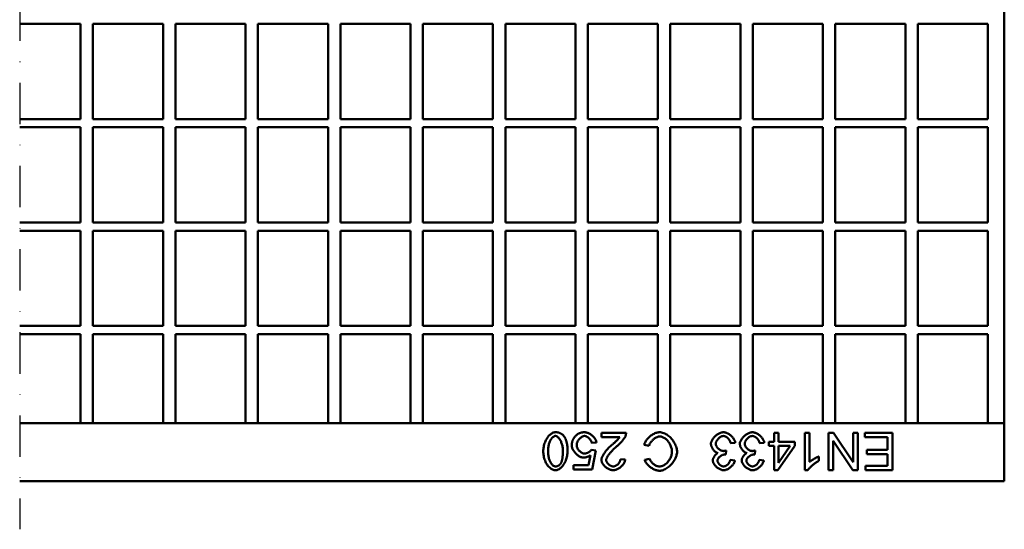
# Model space of a CAD drawing. Units: millimetres. Extents: x 99010 to 103253, y -1156 to 1814.
# Drawn here: x 100663 to 100900, y 1144 to 1267 of the extents above; entities that cross this region are included whole.
import ezdxf

# ---------------------------------------------------------------- set-up
doc = ezdxf.new("R2010")
doc.units = ezdxf.units.MM
doc.header["$LTSCALE"] = 2.5
doc.linetypes.add('STRICHPUNKT', pattern=[1, 0.5, -0.25, 0, -0.25])
doc.layers.add('DUENN-18', color=10, linetype='Continuous')
doc.layers.add('MITTE', color=1, linetype='STRICHPUNKT')
doc.layers.add('SICHTBAR', color=10, linetype='Continuous', lineweight=25)

msp = doc.modelspace()

# ---------------------------------------------------------------- linework, layer by layer
at = {"layer": 'DUENN-18', "linetype": 'Continuous', "lineweight": 50}
for p, q in [((100803.11, 1165.84), (100803.11, 1166.9)), ((100803.11, 1166.9), (100809.06, 1166.9)), ((100807.52, 1165.84), (100803.11, 1165.84)), ((100844.8, 1166.9), (100845.9, 1166.9)), ((100844.8, 1164.75), (100844.8, 1166.9)), ((100845.9, 1166.9), (100845.9, 1164.75)), ((100852.27, 1166.9), (100853.38, 1166.9)), ((100852.27, 1157.87), (100852.27, 1166.9)), ((100853.38, 1166.9), (100853.38, 1159.86)), ((100857.98, 1166.9), (100859.2, 1166.9)), ((100857.98, 1157.9), (100857.98, 1166.9)), ((100859.2, 1166.9), (100863.93, 1159.84)), ((100863.93, 1166.9), (100865.07, 1166.9)), ((100863.93, 1159.84), (100863.93, 1166.9)), ((100865.07, 1166.9), (100865.07, 1157.9)), ((100866.71, 1166.9), (100873.43, 1166.9)), ((100866.71, 1165.84), (100866.71, 1166.9)), ((100872.23, 1165.84), (100866.71, 1165.84)), ((100872.23, 1162.78), (100872.23, 1165.84)), ((100873.43, 1166.9), (100873.43, 1157.9)), ((100801.92, 1164.54), (100800.76, 1164.45)), ((100814.62, 1163.74), (100813.43, 1164.04)), ((100835.45, 1164.51), (100834.35, 1164.37)), ((100842.44, 1164.51), (100841.34, 1164.37)), ((100843.58, 1164.75), (100844.8, 1164.75)), ((100843.58, 1163.73), (100843.58, 1164.75)), ((100844.8, 1163.73), (100843.58, 1163.73)), ((100844.8, 1157.9), (100844.8, 1163.73)), ((100849.8, 1163.73), (100845.7, 1157.9)), ((100845.9, 1164.75), (100849.8, 1164.75)), ((100848.72, 1163.73), (100845.9, 1163.73)), ((100845.9, 1159.67), (100848.72, 1163.73)), ((100845.9, 1163.73), (100845.9, 1159.67)), ((100849.8, 1164.75), (100849.8, 1163.73)), ((100863.85, 1157.9), (100859.12, 1164.97)), ((100859.12, 1164.97), (100859.12, 1157.9)), ((100799.97, 1159.07), (100800.45, 1161.49)), ((100800.69, 1162.78), (100801.72, 1162.64)), ((100801.72, 1162.64), (100800.85, 1158.02)), ((100813.58, 1160.36), (100814.75, 1160.64)), ((100833.27, 1162.63), (100833.15, 1161.67)), ((100840.26, 1162.63), (100840.14, 1161.67)), ((100855.59, 1161.19), (100855.59, 1160.12)), ((100867.25, 1162.78), (100872.23, 1162.78)), ((100867.25, 1161.71), (100867.25, 1162.78)), ((100872.23, 1161.71), (100867.25, 1161.71)), ((100872.23, 1158.96), (100872.23, 1161.71)), ((100796.38, 1159.07), (100799.97, 1159.07)), ((100796.38, 1158.02), (100796.38, 1159.07)), ((100807.71, 1160.58), (100808.85, 1160.47)), ((100834.24, 1160.4), (100835.34, 1160.2)), ((100841.23, 1160.4), (100842.33, 1160.2)), ((100866.91, 1157.9), (100866.91, 1158.96)), ((100866.91, 1158.96), (100872.23, 1158.96)), ((100800.85, 1158.02), (100796.38, 1158.02)), ((100845.7, 1157.9), (100844.8, 1157.9)), ((100852.99, 1157.87), (100852.27, 1157.87)), ((100859.12, 1157.9), (100857.98, 1157.9)), ((100865.07, 1157.9), (100863.85, 1157.9)), ((100873.43, 1157.9), (100866.91, 1157.9))]:
    msp.add_line(p, q, dxfattribs=at).dxf.unprotected_set("ltscale", 0)
for points in [[(100789.07, 1162.46), (100789.07, 1162.73), (100789.09, 1163), (100789.13, 1163.28), (100789.17, 1163.56), (100789.23, 1163.83), (100789.31, 1164.11), (100789.39, 1164.38), (100789.49, 1164.65), (100789.6, 1164.9), (100789.71, 1165.15), (100789.84, 1165.39), (100789.98, 1165.62), (100790.13, 1165.83), (100790.28, 1166.03), (100790.44, 1166.22), (100790.61, 1166.39), (100790.78, 1166.54), (100790.95, 1166.67), (100791.13, 1166.78), (100791.31, 1166.88), (100791.48, 1166.95), (100791.66, 1167.01), (100791.83, 1167.04), (100792, 1167.05)], [(100792, 1166.15), (100791.9, 1166.14), (100791.8, 1166.12), (100791.7, 1166.08), (100791.6, 1166.03), (100791.5, 1165.96), (100791.4, 1165.88), (100791.3, 1165.79), (100791.2, 1165.68), (100791.1, 1165.56), (100791, 1165.43), (100790.91, 1165.29), (100790.82, 1165.14), (100790.73, 1164.97), (100790.65, 1164.79), (100790.57, 1164.6), (100790.5, 1164.4), (100790.44, 1164.19), (100790.38, 1163.97), (100790.33, 1163.74), (100790.29, 1163.5), (100790.25, 1163.26), (100790.23, 1163), (100790.21, 1162.74), (100790.21, 1162.46)], [(100792, 1167.05), (100792.1, 1167.05), (100792.21, 1167.05), (100792.31, 1167.04), (100792.41, 1167.03), (100792.51, 1167.01), (100792.61, 1166.99), (100792.71, 1166.97), (100792.8, 1166.95), (100792.89, 1166.92), (100792.98, 1166.89), (100793.07, 1166.86), (100793.16, 1166.82), (100793.24, 1166.78), (100793.32, 1166.74), (100793.41, 1166.69), (100793.48, 1166.64), (100793.56, 1166.59), (100793.63, 1166.53), (100793.71, 1166.47), (100793.78, 1166.41), (100793.85, 1166.34), (100793.91, 1166.27), (100793.98, 1166.2), (100794.04, 1166.13)], [(100793.79, 1162.46), (100793.79, 1162.74), (100793.77, 1163), (100793.75, 1163.26), (100793.71, 1163.51), (100793.67, 1163.75), (100793.62, 1163.98), (100793.56, 1164.2), (100793.5, 1164.41), (100793.42, 1164.6), (100793.35, 1164.79), (100793.27, 1164.97), (100793.18, 1165.14), (100793.09, 1165.29), (100793, 1165.44), (100792.9, 1165.57), (100792.8, 1165.69), (100792.7, 1165.79), (100792.6, 1165.88), (100792.5, 1165.96), (100792.39, 1166.03), (100792.29, 1166.08), (100792.19, 1166.12), (100792.09, 1166.14), (100792, 1166.15)], [(100794.04, 1166.13), (100794.11, 1166.03), (100794.18, 1165.93), (100794.25, 1165.82), (100794.31, 1165.71), (100794.37, 1165.59), (100794.43, 1165.47), (100794.48, 1165.35), (100794.54, 1165.22), (100794.58, 1165.08), (100794.63, 1164.94), (100794.67, 1164.79), (100794.71, 1164.64), (100794.74, 1164.49), (100794.78, 1164.33), (100794.81, 1164.16), (100794.83, 1163.99), (100794.86, 1163.82), (100794.88, 1163.64), (100794.89, 1163.46), (100794.91, 1163.27), (100794.92, 1163.07), (100794.93, 1162.87), (100794.93, 1162.67), (100794.93, 1162.46)], [(100795.95, 1163.84), (100795.95, 1163.94), (100795.96, 1164.04), (100795.96, 1164.14), (100795.97, 1164.24), (100795.98, 1164.34), (100796, 1164.43), (100796.01, 1164.53), (100796.03, 1164.62), (100796.05, 1164.72), (100796.08, 1164.81), (100796.1, 1164.9), (100796.13, 1164.99), (100796.16, 1165.07), (100796.2, 1165.16), (100796.23, 1165.25), (100796.27, 1165.33), (100796.31, 1165.41), (100796.35, 1165.49), (100796.4, 1165.57), (100796.45, 1165.65), (100796.5, 1165.73), (100796.55, 1165.81), (100796.61, 1165.89), (100796.67, 1165.96)], [(100796.67, 1165.96), (100796.74, 1166.05), (100796.82, 1166.14), (100796.89, 1166.22), (100796.97, 1166.29), (100797.05, 1166.37), (100797.14, 1166.44), (100797.22, 1166.5), (100797.31, 1166.57), (100797.4, 1166.63), (100797.5, 1166.68), (100797.59, 1166.73), (100797.69, 1166.78), (100797.79, 1166.82), (100797.89, 1166.86), (100797.99, 1166.9), (100798.1, 1166.93), (100798.21, 1166.96), (100798.32, 1166.98), (100798.43, 1167), (100798.55, 1167.02), (100798.66, 1167.03), (100798.78, 1167.04), (100798.9, 1167.05), (100799.03, 1167.05)], [(100799.03, 1166.15), (100798.93, 1166.14), (100798.83, 1166.12), (100798.72, 1166.09), (100798.61, 1166.05), (100798.5, 1166), (100798.39, 1165.94), (100798.29, 1165.87), (100798.18, 1165.8), (100798.07, 1165.71), (100797.97, 1165.62), (100797.87, 1165.52), (100797.78, 1165.42), (100797.68, 1165.31), (100797.6, 1165.2), (100797.52, 1165.08), (100797.44, 1164.96), (100797.37, 1164.83), (100797.31, 1164.71), (100797.26, 1164.58), (100797.21, 1164.45), (100797.18, 1164.32), (100797.15, 1164.2), (100797.13, 1164.07), (100797.13, 1163.94)], [(100799.03, 1167.05), (100799.18, 1167.04), (100799.34, 1167.02), (100799.5, 1166.99), (100799.66, 1166.94), (100799.82, 1166.89), (100799.98, 1166.82), (100800.14, 1166.74), (100800.3, 1166.65), (100800.45, 1166.56), (100800.6, 1166.45), (100800.75, 1166.34), (100800.89, 1166.22), (100801.03, 1166.1), (100801.16, 1165.97), (100801.28, 1165.84), (100801.4, 1165.7), (100801.5, 1165.56), (100801.6, 1165.41), (100801.68, 1165.27), (100801.75, 1165.12), (100801.82, 1164.98), (100801.87, 1164.83), (100801.9, 1164.68), (100801.92, 1164.54)], [(100800.76, 1164.45), (100800.74, 1164.55), (100800.71, 1164.66), (100800.68, 1164.76), (100800.64, 1164.87), (100800.59, 1164.97), (100800.53, 1165.07), (100800.47, 1165.17), (100800.4, 1165.26), (100800.33, 1165.36), (100800.26, 1165.45), (100800.18, 1165.53), (100800.1, 1165.61), (100800.01, 1165.69), (100799.93, 1165.76), (100799.84, 1165.83), (100799.75, 1165.89), (100799.66, 1165.95), (100799.57, 1166), (100799.47, 1166.04), (100799.38, 1166.08), (100799.29, 1166.11), (100799.2, 1166.13), (100799.12, 1166.14), (100799.03, 1166.15)], [(100805.78, 1164.11), (100805.9, 1164.21), (100806.02, 1164.31), (100806.13, 1164.41), (100806.24, 1164.5), (100806.34, 1164.6), (100806.44, 1164.69), (100806.54, 1164.77), (100806.63, 1164.86), (100806.72, 1164.94), (100806.8, 1165.02), (100806.88, 1165.1), (100806.95, 1165.17), (100807.02, 1165.24), (100807.09, 1165.31), (100807.15, 1165.38), (100807.21, 1165.44), (100807.26, 1165.5), (100807.31, 1165.56), (100807.35, 1165.61), (100807.39, 1165.66), (100807.43, 1165.71), (100807.46, 1165.76), (100807.49, 1165.8), (100807.52, 1165.84)], [(100808.93, 1166.13), (100808.89, 1166.05), (100808.85, 1165.97), (100808.81, 1165.88), (100808.75, 1165.78), (100808.69, 1165.69), (100808.62, 1165.58), (100808.55, 1165.48), (100808.47, 1165.37), (100808.39, 1165.26), (100808.3, 1165.15), (100808.21, 1165.03), (100808.11, 1164.91), (100808.01, 1164.8), (100807.9, 1164.68), (100807.8, 1164.56), (100807.69, 1164.45), (100807.57, 1164.33), (100807.46, 1164.21), (100807.34, 1164.1), (100807.22, 1163.99), (100807.11, 1163.88), (100806.99, 1163.78), (100806.87, 1163.67), (100806.75, 1163.57)], [(100809.06, 1166.9), (100809.06, 1166.87), (100809.06, 1166.83), (100809.06, 1166.8), (100809.06, 1166.77), (100809.05, 1166.74), (100809.05, 1166.7), (100809.05, 1166.67), (100809.05, 1166.64), (100809.04, 1166.61), (100809.04, 1166.57), (100809.04, 1166.54), (100809.03, 1166.51), (100809.02, 1166.48), (100809.02, 1166.45), (100809.01, 1166.41), (100809, 1166.38), (100809, 1166.35), (100808.99, 1166.32), (100808.98, 1166.29), (100808.97, 1166.26), (100808.96, 1166.23), (100808.95, 1166.19), (100808.94, 1166.16), (100808.93, 1166.13)], [(100813.43, 1164.04), (100813.48, 1164.22), (100813.55, 1164.41), (100813.64, 1164.59), (100813.73, 1164.77), (100813.85, 1164.95), (100813.97, 1165.13), (100814.1, 1165.3), (100814.25, 1165.47), (100814.4, 1165.64), (100814.56, 1165.8), (100814.73, 1165.95), (100814.9, 1166.1), (100815.08, 1166.23), (100815.27, 1166.37), (100815.45, 1166.49), (100815.64, 1166.6), (100815.84, 1166.7), (100816.03, 1166.79), (100816.22, 1166.87), (100816.41, 1166.93), (100816.6, 1166.98), (100816.79, 1167.02), (100816.97, 1167.04), (100817.15, 1167.05)], [(100817.25, 1166.03), (100817.13, 1166.02), (100817, 1166.01), (100816.86, 1165.98), (100816.73, 1165.94), (100816.59, 1165.89), (100816.45, 1165.83), (100816.32, 1165.76), (100816.18, 1165.69), (100816.04, 1165.6), (100815.91, 1165.51), (100815.78, 1165.42), (100815.65, 1165.31), (100815.53, 1165.2), (100815.41, 1165.08), (100815.3, 1164.96), (100815.19, 1164.84), (100815.09, 1164.71), (100814.99, 1164.58), (100814.91, 1164.44), (100814.83, 1164.3), (100814.76, 1164.16), (100814.7, 1164.02), (100814.66, 1163.88), (100814.62, 1163.74)], [(100817.15, 1167.05), (100817.4, 1167.04), (100817.65, 1167), (100817.9, 1166.94), (100818.16, 1166.86), (100818.42, 1166.75), (100818.67, 1166.62), (100818.92, 1166.47), (100819.17, 1166.3), (100819.41, 1166.12), (100819.64, 1165.91), (100819.86, 1165.69), (100820.07, 1165.45), (100820.26, 1165.21), (100820.45, 1164.95), (100820.62, 1164.68), (100820.77, 1164.41), (100820.91, 1164.14), (100821.03, 1163.86), (100821.14, 1163.59), (100821.23, 1163.32), (100821.29, 1163.05), (100821.34, 1162.8), (100821.37, 1162.56), (100821.38, 1162.33)], [(100820.15, 1162.33), (100820.15, 1162.52), (100820.13, 1162.73), (100820.09, 1162.94), (100820.04, 1163.16), (100819.98, 1163.38), (100819.9, 1163.6), (100819.82, 1163.82), (100819.71, 1164.04), (100819.6, 1164.25), (100819.48, 1164.46), (100819.34, 1164.65), (100819.2, 1164.84), (100819.05, 1165.02), (100818.89, 1165.19), (100818.73, 1165.34), (100818.56, 1165.48), (100818.39, 1165.61), (100818.22, 1165.72), (100818.05, 1165.81), (100817.88, 1165.89), (100817.71, 1165.95), (100817.55, 1165.99), (100817.4, 1166.02), (100817.25, 1166.03)], [(100829.56, 1164.24), (100829.57, 1164.39), (100829.59, 1164.54), (100829.64, 1164.7), (100829.69, 1164.85), (100829.76, 1165.01), (100829.85, 1165.17), (100829.95, 1165.33), (100830.05, 1165.49), (100830.17, 1165.64), (100830.3, 1165.8), (100830.44, 1165.94), (100830.58, 1166.09), (100830.74, 1166.22), (100830.89, 1166.35), (100831.06, 1166.47), (100831.22, 1166.58), (100831.39, 1166.69), (100831.57, 1166.78), (100831.74, 1166.86), (100831.91, 1166.92), (100832.09, 1166.98), (100832.26, 1167.02), (100832.43, 1167.04), (100832.59, 1167.05)], [(100832.58, 1166.14), (100832.49, 1166.13), (100832.38, 1166.12), (100832.28, 1166.09), (100832.18, 1166.06), (100832.07, 1166.01), (100831.97, 1165.96), (100831.86, 1165.9), (100831.76, 1165.83), (100831.66, 1165.75), (100831.56, 1165.67), (100831.46, 1165.59), (100831.37, 1165.5), (100831.28, 1165.4), (100831.19, 1165.31), (100831.11, 1165.2), (100831.04, 1165.1), (100830.97, 1165), (100830.91, 1164.89), (100830.86, 1164.78), (100830.82, 1164.68), (100830.78, 1164.57), (100830.75, 1164.46), (100830.74, 1164.36), (100830.73, 1164.26)], [(100834.35, 1164.37), (100834.32, 1164.49), (100834.29, 1164.6), (100834.24, 1164.72), (100834.2, 1164.83), (100834.14, 1164.94), (100834.08, 1165.04), (100834.02, 1165.15), (100833.95, 1165.25), (100833.88, 1165.34), (100833.8, 1165.44), (100833.72, 1165.52), (100833.64, 1165.61), (100833.56, 1165.69), (100833.47, 1165.76), (100833.38, 1165.83), (100833.29, 1165.89), (100833.2, 1165.95), (100833.11, 1166), (100833.02, 1166.04), (100832.93, 1166.07), (100832.84, 1166.1), (100832.75, 1166.12), (100832.67, 1166.14), (100832.58, 1166.14)], [(100832.59, 1167.05), (100832.74, 1167.04), (100832.9, 1167.02), (100833.05, 1166.99), (100833.21, 1166.94), (100833.37, 1166.88), (100833.52, 1166.81), (100833.68, 1166.73), (100833.84, 1166.64), (100833.99, 1166.55), (100834.14, 1166.44), (100834.28, 1166.33), (100834.43, 1166.2), (100834.56, 1166.08), (100834.69, 1165.95), (100834.81, 1165.81), (100834.93, 1165.67), (100835.03, 1165.53), (100835.13, 1165.38), (100835.21, 1165.24), (100835.28, 1165.09), (100835.35, 1164.95), (100835.4, 1164.8), (100835.43, 1164.66), (100835.45, 1164.51)], [(100836.55, 1164.24), (100836.56, 1164.39), (100836.58, 1164.54), (100836.63, 1164.7), (100836.68, 1164.85), (100836.75, 1165.01), (100836.84, 1165.17), (100836.94, 1165.33), (100837.04, 1165.49), (100837.16, 1165.64), (100837.29, 1165.8), (100837.43, 1165.94), (100837.57, 1166.09), (100837.73, 1166.22), (100837.88, 1166.35), (100838.05, 1166.47), (100838.21, 1166.58), (100838.38, 1166.69), (100838.56, 1166.78), (100838.73, 1166.86), (100838.9, 1166.92), (100839.08, 1166.98), (100839.25, 1167.02), (100839.42, 1167.04), (100839.58, 1167.05)], [(100839.57, 1166.14), (100839.48, 1166.13), (100839.37, 1166.12), (100839.27, 1166.09), (100839.17, 1166.06), (100839.06, 1166.01), (100838.96, 1165.96), (100838.85, 1165.9), (100838.75, 1165.83), (100838.65, 1165.75), (100838.55, 1165.67), (100838.45, 1165.59), (100838.36, 1165.5), (100838.27, 1165.4), (100838.18, 1165.31), (100838.1, 1165.2), (100838.03, 1165.1), (100837.96, 1165), (100837.9, 1164.89), (100837.85, 1164.78), (100837.81, 1164.68), (100837.77, 1164.57), (100837.74, 1164.46), (100837.73, 1164.36), (100837.72, 1164.26)], [(100841.34, 1164.37), (100841.31, 1164.49), (100841.28, 1164.6), (100841.23, 1164.72), (100841.19, 1164.83), (100841.13, 1164.94), (100841.07, 1165.04), (100841.01, 1165.15), (100840.94, 1165.25), (100840.87, 1165.34), (100840.79, 1165.44), (100840.71, 1165.52), (100840.63, 1165.61), (100840.55, 1165.69), (100840.46, 1165.76), (100840.37, 1165.83), (100840.28, 1165.89), (100840.19, 1165.95), (100840.1, 1166), (100840.01, 1166.04), (100839.92, 1166.07), (100839.83, 1166.1), (100839.74, 1166.12), (100839.66, 1166.14), (100839.57, 1166.14)], [(100839.58, 1167.05), (100839.73, 1167.04), (100839.89, 1167.02), (100840.04, 1166.99), (100840.2, 1166.94), (100840.36, 1166.88), (100840.51, 1166.81), (100840.67, 1166.73), (100840.83, 1166.64), (100840.98, 1166.55), (100841.13, 1166.44), (100841.27, 1166.33), (100841.42, 1166.2), (100841.55, 1166.08), (100841.68, 1165.95), (100841.8, 1165.81), (100841.92, 1165.67), (100842.02, 1165.53), (100842.12, 1165.38), (100842.2, 1165.24), (100842.27, 1165.09), (100842.34, 1164.95), (100842.39, 1164.8), (100842.42, 1164.66), (100842.44, 1164.51)], [(100798.75, 1160.93), (100798.6, 1160.93), (100798.45, 1160.96), (100798.29, 1161), (100798.14, 1161.05), (100797.98, 1161.12), (100797.82, 1161.2), (100797.66, 1161.29), (100797.5, 1161.4), (100797.35, 1161.51), (100797.2, 1161.63), (100797.05, 1161.76), (100796.91, 1161.9), (100796.78, 1162.05), (100796.65, 1162.2), (100796.53, 1162.36), (100796.42, 1162.52), (100796.32, 1162.68), (100796.23, 1162.84), (100796.15, 1163.01), (100796.08, 1163.18), (100796.03, 1163.35), (100795.99, 1163.51), (100795.96, 1163.68), (100795.95, 1163.84)], [(100797.13, 1163.94), (100797.13, 1163.83), (100797.15, 1163.71), (100797.17, 1163.58), (100797.21, 1163.46), (100797.25, 1163.34), (100797.31, 1163.23), (100797.37, 1163.11), (100797.43, 1162.99), (100797.51, 1162.88), (100797.59, 1162.77), (100797.67, 1162.67), (100797.76, 1162.57), (100797.86, 1162.47), (100797.96, 1162.38), (100798.06, 1162.3), (100798.17, 1162.22), (100798.27, 1162.15), (100798.38, 1162.09), (100798.49, 1162.03), (100798.6, 1161.99), (100798.72, 1161.95), (100798.83, 1161.92), (100798.94, 1161.91), (100799.05, 1161.9)], [(100803.12, 1160.36), (100803.13, 1160.46), (100803.14, 1160.56), (100803.16, 1160.68), (100803.2, 1160.8), (100803.24, 1160.93), (100803.29, 1161.07), (100803.36, 1161.21), (100803.43, 1161.36), (100803.51, 1161.52), (100803.61, 1161.68), (100803.71, 1161.84), (100803.82, 1162.01), (100803.94, 1162.18), (100804.07, 1162.36), (100804.21, 1162.53), (100804.36, 1162.71), (100804.51, 1162.89), (100804.67, 1163.06), (100804.84, 1163.24), (100805.02, 1163.42), (100805.2, 1163.59), (100805.39, 1163.77), (100805.58, 1163.94), (100805.78, 1164.11)], [(100806.75, 1163.57), (100806.57, 1163.42), (100806.39, 1163.27), (100806.22, 1163.11), (100806.06, 1162.96), (100805.9, 1162.8), (100805.75, 1162.65), (100805.6, 1162.49), (100805.46, 1162.34), (100805.32, 1162.19), (100805.19, 1162.03), (100805.07, 1161.89), (100804.96, 1161.74), (100804.85, 1161.6), (100804.75, 1161.46), (100804.66, 1161.32), (100804.58, 1161.19), (100804.51, 1161.06), (100804.44, 1160.94), (100804.39, 1160.82), (100804.34, 1160.71), (100804.31, 1160.61), (100804.28, 1160.51), (100804.27, 1160.42), (100804.26, 1160.34)], [(100831.24, 1162.02), (100831.14, 1162.05), (100831.04, 1162.09), (100830.94, 1162.14), (100830.84, 1162.19), (100830.74, 1162.25), (100830.64, 1162.33), (100830.54, 1162.4), (100830.45, 1162.49), (100830.36, 1162.58), (100830.27, 1162.67), (100830.18, 1162.77), (100830.1, 1162.87), (100830.02, 1162.98), (100829.95, 1163.09), (100829.88, 1163.2), (100829.82, 1163.32), (100829.76, 1163.43), (100829.71, 1163.55), (100829.67, 1163.67), (100829.63, 1163.79), (100829.6, 1163.9), (100829.58, 1164.02), (100829.56, 1164.13), (100829.56, 1164.24)], [(100830.73, 1164.26), (100830.74, 1164.16), (100830.75, 1164.07), (100830.78, 1163.97), (100830.81, 1163.87), (100830.85, 1163.77), (100830.9, 1163.67), (100830.96, 1163.57), (100831.02, 1163.47), (100831.09, 1163.37), (100831.16, 1163.28), (100831.24, 1163.19), (100831.33, 1163.1), (100831.41, 1163.02), (100831.51, 1162.94), (100831.6, 1162.86), (100831.7, 1162.79), (100831.8, 1162.73), (100831.9, 1162.68), (100832, 1162.63), (100832.1, 1162.59), (100832.2, 1162.55), (100832.3, 1162.53), (100832.4, 1162.52), (100832.5, 1162.51)], [(100838.23, 1162.02), (100838.13, 1162.05), (100838.03, 1162.09), (100837.93, 1162.14), (100837.83, 1162.19), (100837.73, 1162.25), (100837.63, 1162.33), (100837.53, 1162.4), (100837.44, 1162.49), (100837.35, 1162.58), (100837.26, 1162.67), (100837.17, 1162.77), (100837.09, 1162.87), (100837.01, 1162.98), (100836.94, 1163.09), (100836.87, 1163.2), (100836.81, 1163.32), (100836.75, 1163.43), (100836.7, 1163.55), (100836.66, 1163.67), (100836.62, 1163.79), (100836.59, 1163.9), (100836.57, 1164.02), (100836.55, 1164.13), (100836.55, 1164.24)], [(100837.72, 1164.26), (100837.73, 1164.16), (100837.74, 1164.07), (100837.77, 1163.97), (100837.8, 1163.87), (100837.84, 1163.77), (100837.89, 1163.67), (100837.95, 1163.57), (100838.01, 1163.47), (100838.08, 1163.37), (100838.15, 1163.28), (100838.23, 1163.19), (100838.32, 1163.1), (100838.4, 1163.02), (100838.5, 1162.94), (100838.59, 1162.86), (100838.69, 1162.79), (100838.79, 1162.73), (100838.89, 1162.68), (100838.99, 1162.63), (100839.09, 1162.59), (100839.19, 1162.55), (100839.29, 1162.53), (100839.39, 1162.52), (100839.49, 1162.51)], [(100792, 1157.87), (100791.84, 1157.88), (100791.67, 1157.91), (100791.5, 1157.96), (100791.32, 1158.03), (100791.14, 1158.11), (100790.96, 1158.22), (100790.79, 1158.35), (100790.61, 1158.49), (100790.44, 1158.65), (100790.28, 1158.83), (100790.12, 1159.02), (100789.98, 1159.23), (100789.84, 1159.45), (100789.71, 1159.69), (100789.59, 1159.93), (100789.49, 1160.19), (100789.39, 1160.46), (100789.31, 1160.74), (100789.23, 1161.02), (100789.17, 1161.31), (100789.13, 1161.6), (100789.09, 1161.89), (100789.07, 1162.18), (100789.07, 1162.46)], [(100790.21, 1162.46), (100790.21, 1162.19), (100790.23, 1161.92), (100790.25, 1161.67), (100790.29, 1161.42), (100790.33, 1161.18), (100790.38, 1160.95), (100790.44, 1160.73), (100790.5, 1160.52), (100790.57, 1160.32), (100790.65, 1160.13), (100790.73, 1159.95), (100790.82, 1159.79), (100790.91, 1159.63), (100791, 1159.49), (100791.1, 1159.36), (100791.2, 1159.24), (100791.3, 1159.13), (100791.4, 1159.04), (100791.51, 1158.96), (100791.61, 1158.9), (100791.71, 1158.85), (100791.81, 1158.81), (100791.91, 1158.79), (100792.01, 1158.78)], [(100794.93, 1162.46), (100794.92, 1162.19), (100794.9, 1161.92), (100794.87, 1161.64), (100794.82, 1161.36), (100794.76, 1161.08), (100794.69, 1160.81), (100794.6, 1160.54), (100794.51, 1160.27), (100794.4, 1160.01), (100794.28, 1159.76), (100794.15, 1159.52), (100794.01, 1159.3), (100793.87, 1159.08), (100793.71, 1158.88), (100793.55, 1158.7), (100793.39, 1158.53), (100793.22, 1158.38), (100793.04, 1158.25), (100792.87, 1158.13), (100792.69, 1158.04), (100792.51, 1157.96), (100792.34, 1157.91), (100792.16, 1157.88), (100792, 1157.87)], [(100793.22, 1159.42), (100793.27, 1159.49), (100793.31, 1159.57), (100793.36, 1159.65), (100793.4, 1159.74), (100793.44, 1159.83), (100793.47, 1159.92), (100793.51, 1160.02), (100793.54, 1160.13), (100793.57, 1160.24), (100793.6, 1160.35), (100793.63, 1160.47), (100793.65, 1160.6), (100793.67, 1160.72), (100793.69, 1160.86), (100793.71, 1161), (100793.73, 1161.14), (100793.74, 1161.29), (100793.76, 1161.44), (100793.77, 1161.6), (100793.78, 1161.76), (100793.78, 1161.93), (100793.79, 1162.1), (100793.79, 1162.28), (100793.79, 1162.46)], [(100800.45, 1161.49), (100800.39, 1161.44), (100800.32, 1161.4), (100800.25, 1161.36), (100800.18, 1161.32), (100800.11, 1161.28), (100800.04, 1161.24), (100799.97, 1161.21), (100799.9, 1161.18), (100799.83, 1161.15), (100799.76, 1161.12), (100799.69, 1161.09), (100799.62, 1161.07), (100799.55, 1161.04), (100799.48, 1161.02), (100799.41, 1161.01), (100799.34, 1160.99), (100799.27, 1160.97), (100799.19, 1160.96), (100799.12, 1160.95), (100799.05, 1160.94), (100798.97, 1160.93), (100798.9, 1160.93), (100798.83, 1160.93), (100798.75, 1160.93)], [(100799.05, 1161.9), (100799.12, 1161.9), (100799.19, 1161.91), (100799.26, 1161.92), (100799.34, 1161.94), (100799.42, 1161.96), (100799.49, 1161.98), (100799.57, 1162.01), (100799.66, 1162.04), (100799.74, 1162.07), (100799.82, 1162.11), (100799.9, 1162.15), (100799.98, 1162.19), (100800.05, 1162.24), (100800.13, 1162.28), (100800.2, 1162.33), (100800.27, 1162.38), (100800.34, 1162.43), (100800.4, 1162.48), (100800.46, 1162.53), (100800.52, 1162.58), (100800.57, 1162.63), (100800.61, 1162.68), (100800.65, 1162.73), (100800.69, 1162.78)], [(100814.75, 1160.64), (100814.79, 1160.52), (100814.85, 1160.4), (100814.91, 1160.28), (100814.97, 1160.16), (100815.05, 1160.05), (100815.13, 1159.94), (100815.22, 1159.83), (100815.31, 1159.72), (100815.41, 1159.62), (100815.51, 1159.52), (100815.62, 1159.43), (100815.73, 1159.34), (100815.85, 1159.25), (100815.96, 1159.17), (100816.08, 1159.1), (100816.2, 1159.03), (100816.32, 1158.97), (100816.44, 1158.92), (100816.56, 1158.87), (100816.69, 1158.84), (100816.81, 1158.81), (100816.93, 1158.78), (100817.04, 1158.77), (100817.16, 1158.77)], [(100821.38, 1162.33), (100821.37, 1162.09), (100821.34, 1161.84), (100821.28, 1161.58), (100821.21, 1161.31), (100821.11, 1161.04), (100821, 1160.77), (100820.86, 1160.5), (100820.71, 1160.23), (100820.54, 1159.97), (100820.36, 1159.71), (100820.16, 1159.47), (100819.95, 1159.23), (100819.73, 1159.01), (100819.5, 1158.8), (100819.26, 1158.61), (100819.01, 1158.44), (100818.77, 1158.28), (100818.52, 1158.14), (100818.27, 1158.02), (100818.03, 1157.92), (100817.79, 1157.84), (100817.56, 1157.79), (100817.34, 1157.75), (100817.13, 1157.74)], [(100817.16, 1158.77), (100817.33, 1158.78), (100817.51, 1158.81), (100817.7, 1158.86), (100817.89, 1158.92), (100818.07, 1159.01), (100818.26, 1159.11), (100818.44, 1159.23), (100818.62, 1159.37), (100818.79, 1159.52), (100818.96, 1159.68), (100819.12, 1159.85), (100819.27, 1160.03), (100819.41, 1160.22), (100819.53, 1160.41), (100819.65, 1160.61), (100819.76, 1160.82), (100819.85, 1161.02), (100819.93, 1161.23), (100820, 1161.43), (100820.06, 1161.63), (100820.1, 1161.82), (100820.13, 1162), (100820.15, 1162.17), (100820.15, 1162.33)], [(100830, 1160.2), (100830, 1160.27), (100830.01, 1160.35), (100830.03, 1160.43), (100830.05, 1160.52), (100830.07, 1160.6), (100830.11, 1160.69), (100830.14, 1160.78), (100830.18, 1160.87), (100830.23, 1160.96), (100830.28, 1161.05), (100830.33, 1161.14), (100830.39, 1161.22), (100830.45, 1161.31), (100830.51, 1161.39), (100830.58, 1161.48), (100830.64, 1161.56), (100830.71, 1161.63), (100830.79, 1161.7), (100830.86, 1161.77), (100830.93, 1161.83), (100831.01, 1161.89), (100831.09, 1161.94), (100831.16, 1161.98), (100831.24, 1162.02)], [(100832.98, 1161.68), (100832.89, 1161.68), (100832.79, 1161.67), (100832.69, 1161.65), (100832.59, 1161.62), (100832.49, 1161.59), (100832.39, 1161.55), (100832.29, 1161.51), (100832.19, 1161.46), (100832.08, 1161.41), (100831.98, 1161.35), (100831.89, 1161.28), (100831.79, 1161.22), (100831.7, 1161.14), (100831.61, 1161.07), (100831.53, 1160.99), (100831.46, 1160.91), (100831.39, 1160.82), (100831.33, 1160.73), (100831.27, 1160.65), (100831.22, 1160.55), (100831.19, 1160.46), (100831.16, 1160.37), (100831.14, 1160.27), (100831.14, 1160.18)], [(100832.5, 1162.51), (100832.52, 1162.51), (100832.55, 1162.51), (100832.58, 1162.51), (100832.6, 1162.51), (100832.63, 1162.52), (100832.66, 1162.52), (100832.69, 1162.52), (100832.72, 1162.52), (100832.75, 1162.53), (100832.78, 1162.53), (100832.81, 1162.54), (100832.84, 1162.54), (100832.88, 1162.55), (100832.91, 1162.55), (100832.94, 1162.56), (100832.98, 1162.57), (100833.01, 1162.57), (100833.05, 1162.58), (100833.08, 1162.59), (100833.12, 1162.6), (100833.16, 1162.61), (100833.19, 1162.61), (100833.23, 1162.62), (100833.27, 1162.63)], [(100833.15, 1161.67), (100833.14, 1161.67), (100833.14, 1161.67), (100833.13, 1161.67), (100833.12, 1161.67), (100833.11, 1161.67), (100833.1, 1161.67), (100833.09, 1161.67), (100833.08, 1161.67), (100833.07, 1161.68), (100833.07, 1161.68), (100833.06, 1161.68), (100833.05, 1161.68), (100833.04, 1161.68), (100833.04, 1161.68), (100833.03, 1161.68), (100833.02, 1161.68), (100833.02, 1161.68), (100833.01, 1161.68), (100833, 1161.68), (100833, 1161.68), (100832.99, 1161.68), (100832.99, 1161.68), (100832.98, 1161.68), (100832.98, 1161.68)], [(100836.99, 1160.2), (100836.99, 1160.27), (100837, 1160.35), (100837.02, 1160.43), (100837.04, 1160.52), (100837.06, 1160.6), (100837.1, 1160.69), (100837.13, 1160.78), (100837.17, 1160.87), (100837.22, 1160.96), (100837.27, 1161.05), (100837.32, 1161.14), (100837.38, 1161.22), (100837.44, 1161.31), (100837.5, 1161.39), (100837.57, 1161.48), (100837.63, 1161.56), (100837.7, 1161.63), (100837.78, 1161.7), (100837.85, 1161.77), (100837.92, 1161.83), (100838, 1161.89), (100838.08, 1161.94), (100838.15, 1161.98), (100838.23, 1162.02)], [(100839.97, 1161.68), (100839.88, 1161.68), (100839.78, 1161.67), (100839.68, 1161.65), (100839.58, 1161.62), (100839.48, 1161.59), (100839.38, 1161.55), (100839.28, 1161.51), (100839.18, 1161.46), (100839.07, 1161.41), (100838.97, 1161.35), (100838.88, 1161.28), (100838.78, 1161.22), (100838.69, 1161.14), (100838.6, 1161.07), (100838.52, 1160.99), (100838.45, 1160.91), (100838.38, 1160.82), (100838.32, 1160.73), (100838.26, 1160.65), (100838.21, 1160.55), (100838.18, 1160.46), (100838.15, 1160.37), (100838.13, 1160.27), (100838.13, 1160.18)], [(100839.49, 1162.51), (100839.51, 1162.51), (100839.54, 1162.51), (100839.57, 1162.51), (100839.59, 1162.51), (100839.62, 1162.52), (100839.65, 1162.52), (100839.68, 1162.52), (100839.71, 1162.52), (100839.74, 1162.53), (100839.77, 1162.53), (100839.8, 1162.54), (100839.83, 1162.54), (100839.87, 1162.55), (100839.9, 1162.55), (100839.93, 1162.56), (100839.97, 1162.57), (100840, 1162.57), (100840.04, 1162.58), (100840.07, 1162.59), (100840.11, 1162.6), (100840.15, 1162.61), (100840.18, 1162.61), (100840.22, 1162.62), (100840.26, 1162.63)], [(100840.14, 1161.67), (100840.13, 1161.67), (100840.13, 1161.67), (100840.12, 1161.67), (100840.11, 1161.67), (100840.1, 1161.67), (100840.09, 1161.67), (100840.08, 1161.67), (100840.07, 1161.67), (100840.06, 1161.68), (100840.06, 1161.68), (100840.05, 1161.68), (100840.04, 1161.68), (100840.03, 1161.68), (100840.03, 1161.68), (100840.02, 1161.68), (100840.01, 1161.68), (100840.01, 1161.68), (100840, 1161.68), (100839.99, 1161.68), (100839.99, 1161.68), (100839.98, 1161.68), (100839.98, 1161.68), (100839.97, 1161.68), (100839.97, 1161.68)], [(100853.38, 1159.86), (100853.43, 1159.91), (100853.49, 1159.96), (100853.56, 1160.02), (100853.64, 1160.08), (100853.73, 1160.14), (100853.82, 1160.2), (100853.91, 1160.27), (100854.01, 1160.33), (100854.11, 1160.4), (100854.22, 1160.47), (100854.33, 1160.53), (100854.44, 1160.6), (100854.55, 1160.66), (100854.66, 1160.73), (100854.77, 1160.79), (100854.87, 1160.85), (100854.98, 1160.9), (100855.08, 1160.96), (100855.18, 1161.01), (100855.27, 1161.05), (100855.36, 1161.1), (100855.44, 1161.13), (100855.52, 1161.17), (100855.59, 1161.19)], [(100792.01, 1158.78), (100792.07, 1158.78), (100792.13, 1158.78), (100792.19, 1158.79), (100792.25, 1158.8), (100792.31, 1158.81), (100792.37, 1158.82), (100792.43, 1158.83), (100792.48, 1158.85), (100792.54, 1158.87), (100792.59, 1158.89), (100792.64, 1158.91), (100792.69, 1158.94), (100792.74, 1158.97), (100792.79, 1159), (100792.84, 1159.03), (100792.89, 1159.07), (100792.93, 1159.1), (100792.98, 1159.14), (100793.02, 1159.18), (100793.06, 1159.23), (100793.11, 1159.27), (100793.15, 1159.32), (100793.19, 1159.37), (100793.22, 1159.42)], [(100805.93, 1157.87), (100805.76, 1157.87), (100805.6, 1157.9), (100805.43, 1157.93), (100805.27, 1157.98), (100805.11, 1158.04), (100804.94, 1158.11), (100804.78, 1158.19), (100804.62, 1158.28), (100804.47, 1158.38), (100804.32, 1158.48), (100804.18, 1158.6), (100804.04, 1158.72), (100803.91, 1158.84), (100803.78, 1158.97), (100803.67, 1159.11), (100803.56, 1159.24), (100803.46, 1159.38), (100803.38, 1159.52), (100803.3, 1159.67), (100803.24, 1159.81), (100803.19, 1159.95), (100803.15, 1160.09), (100803.13, 1160.23), (100803.12, 1160.36)], [(100804.26, 1160.34), (100804.27, 1160.25), (100804.28, 1160.17), (100804.3, 1160.08), (100804.33, 1159.99), (100804.37, 1159.9), (100804.42, 1159.81), (100804.47, 1159.73), (100804.53, 1159.64), (100804.6, 1159.55), (100804.67, 1159.47), (100804.74, 1159.39), (100804.83, 1159.31), (100804.91, 1159.24), (100805, 1159.16), (100805.09, 1159.1), (100805.18, 1159.04), (100805.28, 1158.98), (100805.37, 1158.93), (100805.47, 1158.89), (100805.57, 1158.85), (100805.67, 1158.82), (100805.76, 1158.8), (100805.86, 1158.78), (100805.96, 1158.78)], [(100808.85, 1160.47), (100808.83, 1160.31), (100808.79, 1160.15), (100808.74, 1159.99), (100808.68, 1159.83), (100808.61, 1159.68), (100808.52, 1159.52), (100808.43, 1159.37), (100808.33, 1159.23), (100808.21, 1159.09), (100808.09, 1158.95), (100807.96, 1158.82), (100807.83, 1158.69), (100807.68, 1158.57), (100807.54, 1158.46), (100807.39, 1158.35), (100807.23, 1158.26), (100807.07, 1158.17), (100806.91, 1158.09), (100806.75, 1158.03), (100806.58, 1157.97), (100806.42, 1157.93), (100806.25, 1157.89), (100806.09, 1157.87), (100805.93, 1157.87)], [(100805.96, 1158.78), (100806.06, 1158.78), (100806.16, 1158.8), (100806.26, 1158.82), (100806.36, 1158.85), (100806.46, 1158.89), (100806.56, 1158.94), (100806.66, 1159), (100806.76, 1159.06), (100806.86, 1159.13), (100806.95, 1159.2), (100807.04, 1159.28), (100807.13, 1159.36), (100807.21, 1159.45), (100807.29, 1159.55), (100807.36, 1159.64), (100807.43, 1159.74), (100807.49, 1159.84), (100807.55, 1159.95), (100807.59, 1160.05), (100807.63, 1160.16), (100807.67, 1160.26), (100807.69, 1160.37), (100807.71, 1160.48), (100807.71, 1160.58)], [(100817.13, 1157.74), (100816.96, 1157.75), (100816.78, 1157.77), (100816.6, 1157.8), (100816.42, 1157.85), (100816.24, 1157.91), (100816.06, 1157.98), (100815.87, 1158.06), (100815.69, 1158.15), (100815.51, 1158.24), (100815.33, 1158.35), (100815.15, 1158.47), (100814.98, 1158.59), (100814.82, 1158.72), (100814.66, 1158.85), (100814.5, 1158.99), (100814.36, 1159.13), (100814.22, 1159.28), (100814.09, 1159.43), (100813.98, 1159.58), (100813.87, 1159.74), (100813.78, 1159.89), (100813.7, 1160.05), (100813.63, 1160.21), (100813.58, 1160.36)], [(100832.63, 1157.87), (100832.51, 1157.87), (100832.37, 1157.89), (100832.23, 1157.92), (100832.08, 1157.97), (100831.93, 1158.02), (100831.77, 1158.09), (100831.62, 1158.17), (100831.46, 1158.25), (100831.31, 1158.35), (100831.17, 1158.45), (100831.02, 1158.56), (100830.89, 1158.68), (100830.75, 1158.8), (100830.63, 1158.93), (100830.52, 1159.06), (100830.41, 1159.19), (100830.32, 1159.33), (100830.24, 1159.46), (100830.17, 1159.6), (100830.11, 1159.73), (100830.06, 1159.86), (100830.03, 1159.98), (100830.01, 1160.09), (100830, 1160.2)], [(100831.14, 1160.18), (100831.14, 1160.1), (100831.15, 1160.02), (100831.17, 1159.94), (100831.2, 1159.86), (100831.24, 1159.78), (100831.28, 1159.7), (100831.32, 1159.62), (100831.37, 1159.54), (100831.43, 1159.47), (100831.49, 1159.39), (100831.56, 1159.32), (100831.63, 1159.25), (100831.7, 1159.18), (100831.78, 1159.12), (100831.86, 1159.06), (100831.94, 1159), (100832.02, 1158.95), (100832.11, 1158.91), (100832.19, 1158.87), (100832.28, 1158.83), (100832.36, 1158.81), (100832.45, 1158.79), (100832.53, 1158.78), (100832.61, 1158.77)], [(100832.61, 1158.77), (100832.69, 1158.78), (100832.78, 1158.79), (100832.86, 1158.81), (100832.95, 1158.84), (100833.03, 1158.87), (100833.12, 1158.91), (100833.21, 1158.96), (100833.29, 1159.01), (100833.38, 1159.07), (100833.46, 1159.14), (100833.54, 1159.2), (100833.62, 1159.28), (100833.7, 1159.36), (100833.77, 1159.44), (100833.84, 1159.52), (100833.9, 1159.61), (100833.97, 1159.71), (100834.02, 1159.8), (100834.07, 1159.9), (100834.12, 1159.99), (100834.16, 1160.09), (100834.19, 1160.19), (100834.22, 1160.3), (100834.24, 1160.4)], [(100835.34, 1160.2), (100835.31, 1160.06), (100835.27, 1159.92), (100835.21, 1159.78), (100835.14, 1159.64), (100835.07, 1159.5), (100834.98, 1159.37), (100834.89, 1159.23), (100834.79, 1159.1), (100834.68, 1158.97), (100834.56, 1158.85), (100834.44, 1158.73), (100834.31, 1158.62), (100834.18, 1158.51), (100834.04, 1158.41), (100833.91, 1158.31), (100833.77, 1158.22), (100833.62, 1158.15), (100833.48, 1158.07), (100833.33, 1158.01), (100833.19, 1157.96), (100833.05, 1157.92), (100832.91, 1157.89), (100832.77, 1157.87), (100832.63, 1157.87)], [(100839.62, 1157.87), (100839.5, 1157.87), (100839.36, 1157.89), (100839.22, 1157.92), (100839.07, 1157.97), (100838.92, 1158.02), (100838.76, 1158.09), (100838.61, 1158.17), (100838.45, 1158.25), (100838.3, 1158.35), (100838.16, 1158.45), (100838.01, 1158.56), (100837.88, 1158.68), (100837.74, 1158.8), (100837.62, 1158.93), (100837.51, 1159.06), (100837.4, 1159.19), (100837.31, 1159.33), (100837.23, 1159.46), (100837.16, 1159.6), (100837.1, 1159.73), (100837.05, 1159.86), (100837.02, 1159.98), (100837, 1160.09), (100836.99, 1160.2)], [(100838.13, 1160.18), (100838.13, 1160.1), (100838.14, 1160.02), (100838.16, 1159.94), (100838.19, 1159.86), (100838.23, 1159.78), (100838.27, 1159.7), (100838.31, 1159.62), (100838.36, 1159.54), (100838.42, 1159.47), (100838.48, 1159.39), (100838.55, 1159.32), (100838.62, 1159.25), (100838.69, 1159.18), (100838.77, 1159.12), (100838.85, 1159.06), (100838.93, 1159), (100839.01, 1158.95), (100839.1, 1158.91), (100839.18, 1158.87), (100839.27, 1158.83), (100839.35, 1158.81), (100839.44, 1158.79), (100839.52, 1158.78), (100839.6, 1158.77)], [(100839.6, 1158.77), (100839.68, 1158.78), (100839.77, 1158.79), (100839.85, 1158.81), (100839.94, 1158.84), (100840.02, 1158.87), (100840.11, 1158.91), (100840.2, 1158.96), (100840.28, 1159.01), (100840.37, 1159.07), (100840.45, 1159.14), (100840.53, 1159.2), (100840.61, 1159.28), (100840.69, 1159.36), (100840.76, 1159.44), (100840.83, 1159.52), (100840.89, 1159.61), (100840.96, 1159.71), (100841.01, 1159.8), (100841.06, 1159.9), (100841.11, 1159.99), (100841.15, 1160.09), (100841.18, 1160.19), (100841.21, 1160.3), (100841.23, 1160.4)], [(100842.33, 1160.2), (100842.3, 1160.06), (100842.26, 1159.92), (100842.2, 1159.78), (100842.13, 1159.64), (100842.06, 1159.5), (100841.97, 1159.37), (100841.88, 1159.23), (100841.78, 1159.1), (100841.67, 1158.97), (100841.55, 1158.85), (100841.43, 1158.73), (100841.3, 1158.62), (100841.17, 1158.51), (100841.03, 1158.41), (100840.9, 1158.31), (100840.76, 1158.22), (100840.61, 1158.15), (100840.47, 1158.07), (100840.32, 1158.01), (100840.18, 1157.96), (100840.04, 1157.92), (100839.9, 1157.89), (100839.76, 1157.87), (100839.62, 1157.87)], [(100855.59, 1160.12), (100855.47, 1160.07), (100855.35, 1160), (100855.22, 1159.93), (100855.09, 1159.85), (100854.96, 1159.76), (100854.83, 1159.67), (100854.7, 1159.58), (100854.56, 1159.48), (100854.43, 1159.37), (100854.3, 1159.27), (100854.17, 1159.16), (100854.05, 1159.05), (100853.92, 1158.94), (100853.8, 1158.83), (100853.69, 1158.72), (100853.58, 1158.61), (100853.48, 1158.51), (100853.38, 1158.4), (100853.29, 1158.3), (100853.21, 1158.21), (100853.14, 1158.11), (100853.08, 1158.03), (100853.03, 1157.94), (100852.99, 1157.87)]]:
    msp.add_lwpolyline(points, dxfattribs=at).dxf.unprotected_set("ltscale", 0)
at = {"layer": 'MITTE', "ltscale": 8}
msp.add_line((100662.6, 1392.2), (100662.6, 1143.59), dxfattribs=at)
at = {"layer": 'SICHTBAR', "linetype": 'Continuous', "lineweight": 50}
for p, q in [((100900.42, 1363.24), (100900.42, 1170.24)), ((100662.6, 1265.74), (100677.32, 1265.74)), ((100677.32, 1265.74), (100677.32, 1242.74)), ((100680.3, 1242.74), (100680.3, 1265.74)), ((100680.3, 1265.74), (100697.24, 1265.74)), ((100697.24, 1265.74), (100697.24, 1242.74)), ((100700.22, 1242.74), (100700.22, 1265.74)), ((100700.22, 1265.74), (100717.16, 1265.74)), ((100717.16, 1265.74), (100717.16, 1242.74)), ((100720.14, 1242.74), (100720.14, 1265.74)), ((100720.14, 1265.74), (100737.08, 1265.74)), ((100737.08, 1265.74), (100737.08, 1242.74)), ((100740.06, 1242.74), (100740.06, 1265.74)), ((100740.06, 1265.74), (100757, 1265.74)), ((100757, 1265.74), (100757, 1242.74)), ((100759.98, 1242.74), (100759.98, 1265.74)), ((100759.98, 1265.74), (100776.92, 1265.74)), ((100776.92, 1265.74), (100776.92, 1242.74)), ((100779.9, 1242.74), (100779.9, 1265.74)), ((100779.9, 1265.74), (100796.84, 1265.74)), ((100796.84, 1265.74), (100796.84, 1242.74)), ((100799.82, 1242.74), (100799.82, 1265.74)), ((100799.82, 1265.74), (100816.76, 1265.74)), ((100816.76, 1265.74), (100816.76, 1242.74)), ((100819.74, 1242.74), (100819.74, 1265.74)), ((100819.74, 1265.74), (100836.68, 1265.74)), ((100836.68, 1265.74), (100836.68, 1242.74)), ((100839.66, 1242.74), (100839.66, 1265.74)), ((100839.66, 1265.74), (100856.6, 1265.74)), ((100856.6, 1265.74), (100856.6, 1242.74)), ((100859.58, 1242.74), (100859.58, 1265.74)), ((100859.58, 1265.74), (100876.52, 1265.74)), ((100876.52, 1265.74), (100876.52, 1242.74)), ((100879.5, 1242.74), (100879.5, 1265.74)), ((100879.5, 1265.74), (100896.44, 1265.74)), ((100896.44, 1265.74), (100896.44, 1242.74)), ((100662.6, 1242.74), (100677.32, 1242.74)), ((100680.3, 1242.74), (100697.24, 1242.74)), ((100700.22, 1242.74), (100717.16, 1242.74)), ((100720.14, 1242.74), (100737.08, 1242.74)), ((100740.06, 1242.74), (100757, 1242.74)), ((100759.98, 1242.74), (100776.92, 1242.74)), ((100779.9, 1242.74), (100796.84, 1242.74)), ((100799.82, 1242.74), (100816.76, 1242.74)), ((100819.74, 1242.74), (100836.68, 1242.74)), ((100839.66, 1242.74), (100856.6, 1242.74)), ((100859.58, 1242.74), (100876.52, 1242.74)), ((100879.5, 1242.74), (100896.44, 1242.74)), ((100662.6, 1240.74), (100677.32, 1240.74)), ((100677.32, 1240.74), (100677.32, 1217.74)), ((100680.3, 1217.74), (100680.3, 1240.74)), ((100680.3, 1240.74), (100697.24, 1240.74)), ((100697.24, 1240.74), (100697.24, 1217.74)), ((100700.22, 1217.74), (100700.22, 1240.74)), ((100700.22, 1240.74), (100717.16, 1240.74)), ((100717.16, 1240.74), (100717.16, 1217.74)), ((100720.14, 1217.74), (100720.14, 1240.74)), ((100720.14, 1240.74), (100737.08, 1240.74)), ((100737.08, 1240.74), (100737.08, 1217.74)), ((100740.06, 1217.74), (100740.06, 1240.74)), ((100740.06, 1240.74), (100757, 1240.74)), ((100757, 1240.74), (100757, 1217.74)), ((100759.98, 1217.74), (100759.98, 1240.74)), ((100759.98, 1240.74), (100776.92, 1240.74)), ((100776.92, 1240.74), (100776.92, 1217.74)), ((100779.9, 1217.74), (100779.9, 1240.74)), ((100779.9, 1240.74), (100796.84, 1240.74)), ((100796.84, 1240.74), (100796.84, 1217.74)), ((100799.82, 1217.74), (100799.82, 1240.74)), ((100799.82, 1240.74), (100816.76, 1240.74)), ((100816.76, 1240.74), (100816.76, 1217.74)), ((100819.74, 1217.74), (100819.74, 1240.74)), ((100819.74, 1240.74), (100836.68, 1240.74)), ((100836.68, 1240.74), (100836.68, 1217.74)), ((100839.66, 1217.74), (100839.66, 1240.74)), ((100839.66, 1240.74), (100856.6, 1240.74)), ((100856.6, 1240.74), (100856.6, 1217.74)), ((100859.58, 1217.74), (100859.58, 1240.74)), ((100859.58, 1240.74), (100876.52, 1240.74)), ((100876.52, 1240.74), (100876.52, 1217.74)), ((100879.5, 1217.74), (100879.5, 1240.74)), ((100879.5, 1240.74), (100896.44, 1240.74)), ((100896.44, 1240.74), (100896.44, 1217.74)), ((100662.6, 1217.74), (100677.32, 1217.74)), ((100680.3, 1217.74), (100697.24, 1217.74)), ((100700.22, 1217.74), (100717.16, 1217.74)), ((100720.14, 1217.74), (100737.08, 1217.74)), ((100740.06, 1217.74), (100757, 1217.74)), ((100759.98, 1217.74), (100776.92, 1217.74)), ((100779.9, 1217.74), (100796.84, 1217.74)), ((100799.82, 1217.74), (100816.76, 1217.74)), ((100819.74, 1217.74), (100836.68, 1217.74)), ((100839.66, 1217.74), (100856.6, 1217.74)), ((100859.58, 1217.74), (100876.52, 1217.74)), ((100879.5, 1217.74), (100896.44, 1217.74)), ((100662.6, 1215.74), (100677.32, 1215.74)), ((100677.32, 1215.74), (100677.32, 1192.74)), ((100680.3, 1192.74), (100680.3, 1215.74)), ((100680.3, 1215.74), (100697.24, 1215.74)), ((100697.24, 1215.74), (100697.24, 1192.74)), ((100700.22, 1192.74), (100700.22, 1215.74)), ((100700.22, 1215.74), (100717.16, 1215.74)), ((100717.16, 1215.74), (100717.16, 1192.74)), ((100720.14, 1192.74), (100720.14, 1215.74)), ((100720.14, 1215.74), (100737.08, 1215.74)), ((100737.08, 1215.74), (100737.08, 1192.74)), ((100740.06, 1192.74), (100740.06, 1215.74)), ((100740.06, 1215.74), (100757, 1215.74)), ((100757, 1215.74), (100757, 1192.74)), ((100759.98, 1192.74), (100759.98, 1215.74)), ((100759.98, 1215.74), (100776.92, 1215.74)), ((100776.92, 1215.74), (100776.92, 1192.74)), ((100779.9, 1192.74), (100779.9, 1215.74)), ((100779.9, 1215.74), (100796.84, 1215.74)), ((100796.84, 1215.74), (100796.84, 1192.74)), ((100799.82, 1192.74), (100799.82, 1215.74)), ((100799.82, 1215.74), (100816.76, 1215.74)), ((100816.76, 1215.74), (100816.76, 1192.74)), ((100819.74, 1192.74), (100819.74, 1215.74)), ((100819.74, 1215.74), (100836.68, 1215.74)), ((100836.68, 1215.74), (100836.68, 1192.74)), ((100839.66, 1192.74), (100839.66, 1215.74)), ((100839.66, 1215.74), (100856.6, 1215.74)), ((100856.6, 1215.74), (100856.6, 1192.74)), ((100859.58, 1192.74), (100859.58, 1215.74)), ((100859.58, 1215.74), (100876.52, 1215.74)), ((100876.52, 1215.74), (100876.52, 1192.74)), ((100879.5, 1192.74), (100879.5, 1215.74)), ((100879.5, 1215.74), (100896.44, 1215.74)), ((100896.44, 1215.74), (100896.44, 1192.74)), ((100662.6, 1192.74), (100677.32, 1192.74)), ((100680.3, 1192.74), (100697.24, 1192.74)), ((100700.22, 1192.74), (100717.16, 1192.74)), ((100720.14, 1192.74), (100737.08, 1192.74)), ((100740.06, 1192.74), (100757, 1192.74)), ((100759.98, 1192.74), (100776.92, 1192.74)), ((100779.9, 1192.74), (100796.84, 1192.74)), ((100799.82, 1192.74), (100816.76, 1192.74)), ((100819.74, 1192.74), (100836.68, 1192.74)), ((100839.66, 1192.74), (100856.6, 1192.74)), ((100859.58, 1192.74), (100876.52, 1192.74)), ((100879.5, 1192.74), (100896.44, 1192.74)), ((100662.6, 1190.74), (100677.32, 1190.74)), ((100677.32, 1190.74), (100677.32, 1170.24)), ((100680.3, 1170.24), (100680.3, 1190.74)), ((100680.3, 1190.74), (100697.24, 1190.74)), ((100697.24, 1190.74), (100697.24, 1170.24)), ((100700.22, 1170.24), (100700.22, 1190.74)), ((100700.22, 1190.74), (100717.16, 1190.74)), ((100717.16, 1190.74), (100717.16, 1170.24)), ((100720.14, 1170.24), (100720.14, 1190.74)), ((100720.14, 1190.74), (100737.08, 1190.74)), ((100737.08, 1190.74), (100737.08, 1170.24)), ((100740.06, 1170.24), (100740.06, 1190.74)), ((100740.06, 1190.74), (100757, 1190.74)), ((100757, 1190.74), (100757, 1170.24)), ((100759.98, 1170.24), (100759.98, 1190.74)), ((100759.98, 1190.74), (100776.92, 1190.74)), ((100776.92, 1190.74), (100776.92, 1170.24)), ((100779.9, 1170.24), (100779.9, 1190.74)), ((100779.9, 1190.74), (100796.84, 1190.74)), ((100796.84, 1190.74), (100796.84, 1170.24)), ((100799.82, 1170.24), (100799.82, 1190.74)), ((100799.82, 1190.74), (100816.76, 1190.74)), ((100816.76, 1190.74), (100816.76, 1170.24)), ((100819.74, 1170.24), (100819.74, 1190.74)), ((100819.74, 1190.74), (100836.68, 1190.74)), ((100836.68, 1190.74), (100836.68, 1170.24)), ((100839.66, 1170.24), (100839.66, 1190.74)), ((100839.66, 1190.74), (100856.6, 1190.74)), ((100856.6, 1190.74), (100856.6, 1170.24)), ((100859.58, 1170.24), (100859.58, 1190.74)), ((100859.58, 1190.74), (100876.52, 1190.74)), ((100876.52, 1190.74), (100876.52, 1170.24)), ((100879.5, 1170.24), (100879.5, 1190.74)), ((100879.5, 1190.74), (100896.44, 1190.74)), ((100896.44, 1190.74), (100896.44, 1170.24)), ((100677.32, 1170.24), (100677.32, 1169.24)), ((100680.3, 1169.24), (100680.3, 1170.24)), ((100697.24, 1170.24), (100697.24, 1169.24)), ((100700.22, 1169.24), (100700.22, 1170.24)), ((100717.16, 1170.24), (100717.16, 1169.24)), ((100720.14, 1169.24), (100720.14, 1170.24)), ((100737.08, 1170.24), (100737.08, 1169.24)), ((100740.06, 1169.24), (100740.06, 1170.24)), ((100757, 1170.24), (100757, 1169.24)), ((100759.98, 1169.24), (100759.98, 1170.24)), ((100776.92, 1170.24), (100776.92, 1169.24)), ((100779.9, 1169.24), (100779.9, 1170.24)), ((100796.84, 1170.24), (100796.84, 1169.24)), ((100799.82, 1169.24), (100799.82, 1170.24)), ((100816.76, 1170.24), (100816.76, 1169.24)), ((100819.74, 1169.24), (100819.74, 1170.24)), ((100836.68, 1170.24), (100836.68, 1169.24)), ((100839.66, 1169.24), (100839.66, 1170.24)), ((100856.6, 1170.24), (100856.6, 1169.24)), ((100859.58, 1169.24), (100859.58, 1170.24)), ((100876.52, 1170.24), (100876.52, 1169.24)), ((100879.5, 1169.24), (100879.5, 1170.24)), ((100896.44, 1170.24), (100896.44, 1169.24)), ((100900.42, 1170.24), (100900.42, 1169.24)), ((100662.6, 1169.24), (100900.42, 1169.24)), ((100900.42, 1169.24), (100900.42, 1155.24)), ((100662.6, 1155.24), (100900.42, 1155.24))]:
    msp.add_line(p, q, dxfattribs=at).dxf.unprotected_set("ltscale", 0)

doc.saveas('drawing.dxf')
